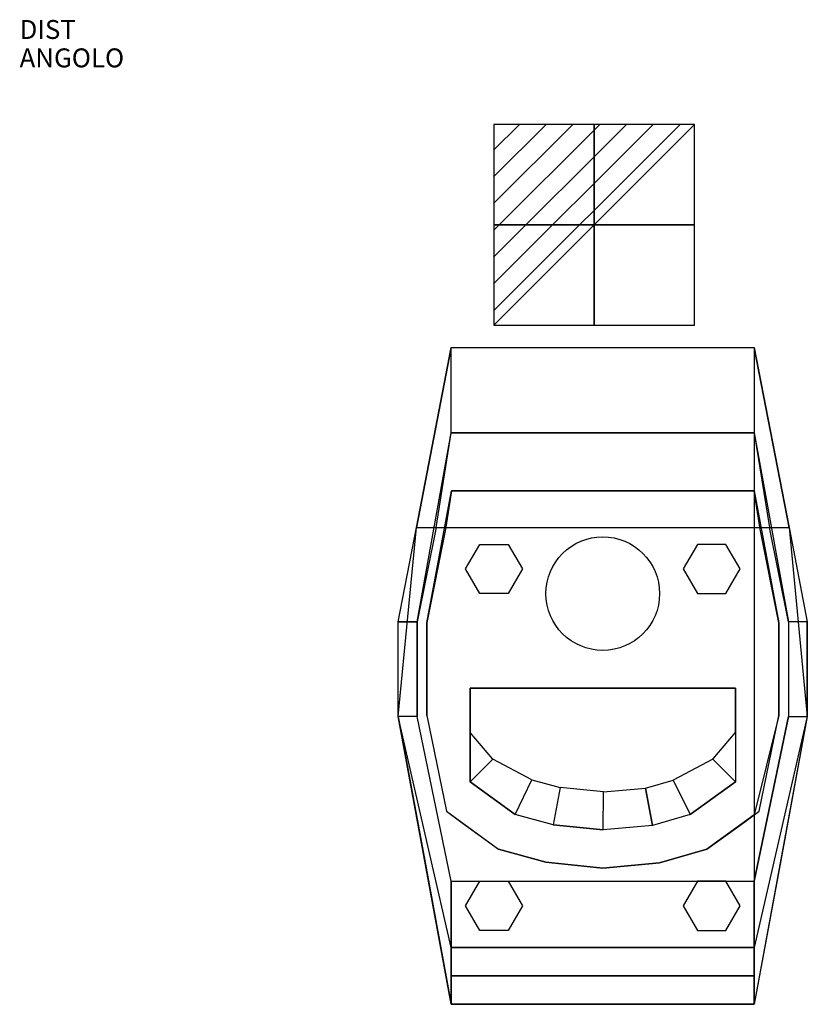
# Model space of a CAD drawing. Extents: x 0 to 416, y -510 to 10.
import ezdxf

# ---------------------------------------------------------------- set-up
doc = ezdxf.new("R2010")
doc.units = 0
doc.header["$LTSCALE"] = 25
doc.header["$MEASUREMENT"] = 0
doc.linetypes.add('CONTINUA', pattern=[0])
doc.layers.get('0').update_dxf_attribs({"linetype": 'CONTINUOUS'})
for name, color, linetype in [('IQ_200_2D', 1, 'CONTINUOUS'), ('IQ_200_3D', 1, 'CONTINUOUS'), ('IQ_204_2D', 7, 'CONTINUA'), ('IQ_204_3D', 7, 'CONTINUOUS'), ('IQ_CON_ELECTRICITY_INT', 7, 'CONTINUOUS'), ('IQ_INS_3D', 7, 'CONTINUOUS')]:
    doc.layers.add(name, color=color, linetype=linetype)

# ---------------------------------------------------------------- blocks, each defined once
blk = doc.blocks.new('*X0')
at = {"color": 0}
for p, q in [((286.774344, 2204.447934), (296.618251, 2214.291842)), ((286.774344, 2205.862148), (295.204037, 2214.291842)), ((286.774344, 2207.276361), (293.789824, 2214.291842)), ((286.774344, 2208.690575), (292.37561, 2214.291842)), ((286.774344, 2210.104788), (290.961397, 2214.291842)), ((286.774344, 2211.519002), (289.547183, 2214.291842)), ((286.774344, 2212.933216), (288.13297, 2214.291842))]:
    blk.add_line(p, q, dxfattribs=at)
blk = doc.blocks.new('electricity')
for p, q in [((2.121, 2.121), (-2.121, 2.121)), ((-2.121, 2.121), (-2.121, -2.121)), ((-2.121, -2.121), (2.121, 2.121)), ((2.121, -2.121), (2.121, 2.121)), ((-2.121, -2.121), (2.121, -2.121))]:
    blk.add_line(p, q)
at = {"extrusion": (-1, 0, 0)}
for p, q in [((0, -2.121, 2.121), (0, 2.121, 2.121)), ((0, 2.121, -2.121), (0, -2.121, -2.121)), ((0, 2.121, 2.121), (0, 2.121, -2.121)), ((0, 2.121, -2.121), (0, -2.121, 2.121)), ((0, -2.121, -2.121), (0, -2.121, 2.121))]:
    blk.add_line(p, q, dxfattribs=at)
at = {"extrusion": (0, -1, 0)}
for p, q in [((2.121, 0, 2.121), (-2.121, 0, 2.121)), ((-2.121, 0, -2.121), (2.121, 0, -2.121)), ((-2.121, 0, 2.121), (-2.121, 0, -2.121)), ((-2.121, 0, -2.121), (2.121, 0, 2.121)), ((2.121, 0, -2.121), (2.121, 0, 2.121))]:
    blk.add_line(p, q, dxfattribs=at)
at = {"xscale": 0.4000000000000909, "yscale": 0.4000000000000909, "zscale": 0.4000000000000909}
blk.add_blockref('*X0', (-116.831, -883.595), dxfattribs=at)
at = {"extrusion": (-1, 0, 0), "xscale": 0.3999999999999773, "yscale": 0.3999999999999773, "zscale": 0.3999999999999773}
blk.add_blockref('*X0', (-116.831, -883.595), dxfattribs=at)
at = {"extrusion": (0, -1, 0), "xscale": 0.4000000000000909, "yscale": 0.4000000000000909, "zscale": 0.4000000000000909}
blk.add_blockref('*X0', (-116.831, -883.595), dxfattribs=at)

msp = doc.modelspace()

# ---------------------------------------------------------------- linework, layer by layer
at = {"layer": 'IQ_200_2D'}
msp.add_lwpolyline([(228, -163.03), (388, -163.03), (406.34, -258.03), (416, -308.03), (416, -358.03), (388, -510.03), (228, -510.03), (200, -358.03), (200, -308.03), (209.66, -258.03)], close=True, dxfattribs=at)
at = {"layer": 'IQ_200_3D'}
for p, q in [((228, -163.03, 1125), (388, -163.03, 1125)), ((388, -208.03, 1185), (388, -445.03, 1185)), ((228, -445.03, 1185), (388, -445.03, 1185)), ((228, -495.03, 1165), (388, -495.03, 1165))]:
    msp.add_line(p, q, dxfattribs=at)
at = {"layer": 'IQ_200_3D', "elevation": 1185}
msp.add_lwpolyline([(390.55, -408.03), (401, -357.52), (401, -308.52), (391.08, -258.91), (387.86, -238.82), (228.14, -238.82), (224.92, -258.91), (215, -308.52), (215, -357.52), (225.45, -408.03), (233, -413.59), (253, -428.03), (278, -434.87), (308, -438.03), (338, -435.33), (363, -428.03), (383, -413.59)], close=True, dxfattribs=at)
at = {"layer": 'IQ_200_3D'}
for points, elevation in [([(228, -480.03), (200, -358.03), (200, -358.03), (209.66, -258.03), (406.34, -258.03), (406.34, -258.03), (416, -358.03), (416, -358.03), (388, -480.03), (228, -480.03)], 930), ([(378, -366.35), (378, -343.03), (238, -343.03), (238, -366.35)], 1195), ([(225.45, -408.03), (233, -413.59), (253, -428.03), (278, -434.87), (308, -438.03), (338, -435.33), (363, -428.03), (383, -413.59), (390.55, -408.03)], 1195)]:
    msp.add_lwpolyline(points, dxfattribs=dict(at, elevation=elevation))
msp.add_circle((308, -293.03, 1185), 30, dxfattribs=at)
for points in [[(228, -208.03, 1185), (228, -163.03, 1125), (209.66, -258.03, 1105), (220, -258.03, 1185)], [(388, -163.03, 1125), (388, -208.03, 1185), (228, -208.03, 1185), (228, -163.03, 1125)], [(388, -163.03, 1125), (388, -208.03, 1185), (396, -258.03, 1185), (406.34, -258.03, 1105)], [(200, -308.03, 1105), (209.66, -258.03, 1105), (220, -258.03, 1185), (210, -308.03, 1185)], [(396, -258.03, 1185), (406.34, -258.03, 1105), (416, -308.03, 1105), (406, -308.03, 1185)], [(200, -358.03, 1105), (200, -308.03, 1105), (210, -308.03, 1185), (210, -358.03, 1185)], [(416, -308.03, 1105), (406, -308.03, 1185), (406, -358.03, 1185), (416, -358.03, 1105)], [(238, -392.42, 1195), (249.86, -380.52, 1320), (238, -366.35, 1320), (238, -366.35, 1195)], [(378, -392.42, 1195), (366.14, -380.52, 1320), (378, -366.35, 1320), (378, -366.35, 1195)], [(249.86, -380.52, 1320), (238, -392.42, 1195), (261.77, -409.69, 1195), (270.54, -391.36, 1320)], [(345.17, -391.56, 1320), (354.09, -409.79, 1195), (378, -392.42, 1195), (366.14, -380.52, 1320)], [(261.77, -409.69, 1195), (270.54, -391.36, 1320), (285.42, -395.43, 1320), (281.71, -415.15, 1195)], [(354.09, -409.79, 1195), (334.27, -415.58, 1195), (330.53, -395.84, 1320), (345.17, -391.56, 1320)], [(285.42, -395.43, 1320), (281.71, -415.15, 1195), (308.15, -417.93, 1195), (308.31, -397.84, 1320)], [(308.15, -417.93, 1195), (308.31, -397.84, 1320), (330.53, -395.84, 1320), (334.27, -415.58, 1195)], [(228, -495.03, 1165), (228, -445.03, 1185), (388, -445.03, 1185), (388, -495.03, 1165)], [(228, -495.03, 1165), (228, -510.03, 1105), (388, -510.03, 1105), (388, -495.03, 1165)]]:
    msp.add_3dface(points, dxfattribs=at)
for points, invisible_edges in [([(228, -445.03, 1185), (210, -358.03, 1185), (200, -358.03, 1105), (214, -434.03, 1105)], 8), ([(388, -445.03, 1185), (406, -358.03, 1185), (416, -358.03, 1105), (402, -434.03, 1105)], 8), ([(228, -510.03, 1105), (228, -495.03, 1165), (228, -445.03, 1185), (214, -434.03, 1105)], 4), ([(388, -445.03, 1185), (402, -434.03, 1105), (388, -510.03, 1105), (388, -495.03, 1165)], 1)]:
    msp.add_3dface(points, dxfattribs=dict(at, invisible_edges=invisible_edges))
at = {"layer": 'IQ_204_2D'}
for p, q in [((228, -208.03), (228, -163.03)), ((388, -163.03), (388, -208.03)), ((210, -308.03), (228, -208.03)), ((228, -208.03), (388, -208.03)), ((388, -208.03), (406, -308.03)), ((215, -308.52), (228.14, -238.82)), ((228.14, -238.82), (387.86, -238.82)), ((387.86, -238.82), (401, -308.52)), ((210, -358.03), (210, -308.03)), ((215, -357.52), (215, -308.52)), ((401, -308.52), (401, -357.52)), ((406, -308.03), (406, -358.03)), ((238, -343.03), (378, -343.03)), ((238, -392.42), (238, -343.03)), ((378, -343.03), (378, -392.42)), ((228, -445.03), (210, -358.03)), ((215, -357.52), (225.45, -408.03)), ((401, -357.52), (388, -409.91)), ((406, -358.03), (388, -445.03)), ((261.77, -409.69), (238, -392.42)), ((378, -392.42), (354.09, -409.79)), ((225.45, -408.03), (253, -428.03)), ((281.71, -415.15), (261.77, -409.69)), ((354.09, -409.79), (334.27, -415.58)), ((388, -409.91), (363, -428.03)), ((308.15, -417.93), (281.71, -415.15)), ((334.27, -415.58), (308.15, -417.93)), ((278, -434.87), (253, -428.03)), ((363, -428.03), (338, -435.33)), ((308, -438.03), (278, -434.87)), ((338, -435.33), (308, -438.03)), ((228, -445.03), (388, -445.03)), ((228, -445.03), (228, -510.03)), ((388, -445.03), (388, -510.03)), ((228, -480.03), (388, -480.03)), ((228, -495.03), (388, -495.03))]:
    msp.add_line(p, q, dxfattribs=at)
at = {"layer": 'IQ_204_3D', "elevation": 900}
for points in [[(258.02, -267.04), (265.52, -280.03), (258.02, -293.02), (243.02, -293.02), (235.52, -280.03), (243.02, -267.04)], [(357.98, -267.04), (350.48, -280.03), (357.98, -293.02), (372.98, -293.02), (380.48, -280.03), (372.98, -267.04)], [(258.02, -445.03), (265.52, -458.02), (258.02, -471.01), (243.02, -471.01), (235.52, -458.02), (243.02, -445.03)], [(357.98, -445.03), (350.48, -458.02), (357.98, -471.01), (372.98, -471.01), (380.48, -458.02), (372.98, -445.03)]]:
    msp.add_lwpolyline(points, close=True, dxfattribs=at)

# ---------------------------------------------------------------- block references
at = {"layer": 'IQ_CON_ELECTRICITY_INT', "xscale": 25, "yscale": 25, "zscale": 25}
msp.add_blockref('electricity', (303.39, -98.16), dxfattribs=at)

# ---------------------------------------------------------------- texts
at = {"layer": 'IQ_INS_3D', "flags": 9}
for tag, p, s in [('DIST', (0, 0), '975.6953283614439'), ('ANGOLO', (0, -15), '5.056826378677223')]:
    msp.add_attdef(tag, p, s, height=10, dxfattribs=at)

doc.saveas('drawing.dxf')
